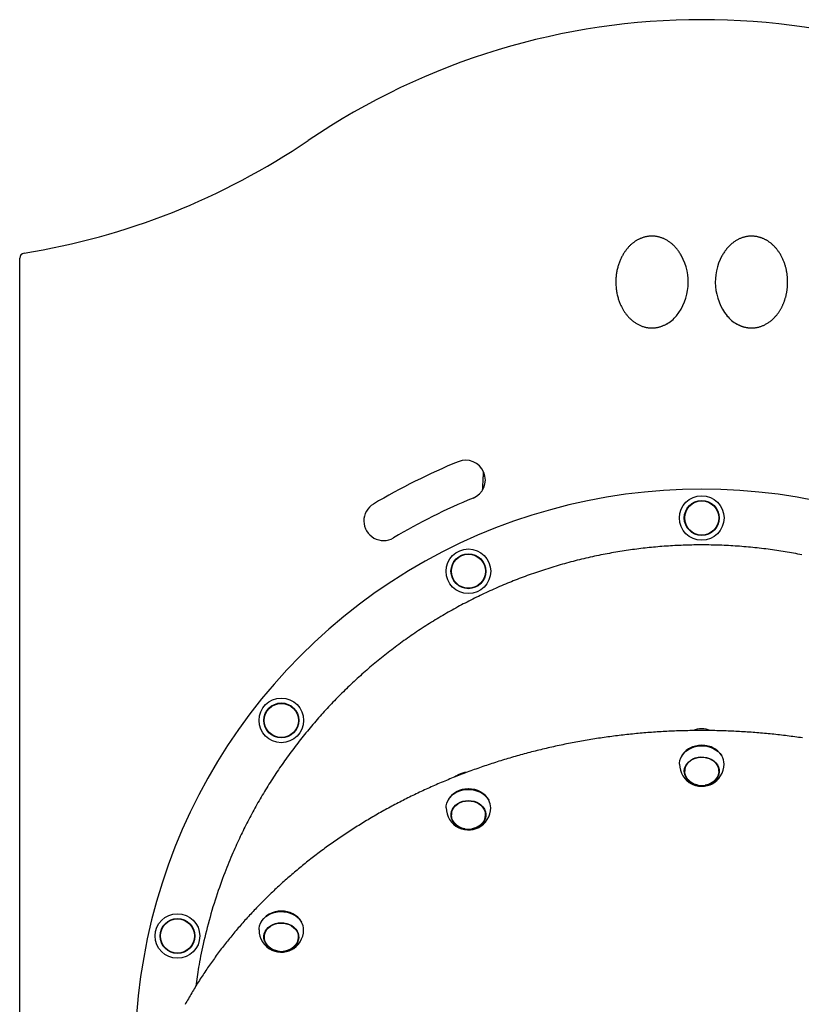
# Model space of a CAD drawing. Extents: x -4921 to 3561, y -2253 to 1577.
# Drawn here: x -3864 to -3268, y 826 to 1577 of the extents above; entities that cross this region are included whole.
import ezdxf

# ---------------------------------------------------------------- set-up
doc = ezdxf.new("R2010")
doc.units = 0

msp = doc.modelspace()

# ---------------------------------------------------------------- linework, layer by layer
at = {"color": 7, "linetype": 'Continuous'}
for p, q in [((-3863.59, 752.3), (-3863.59, 1394.98)), ((-3352.91, 1021.23), (-3353.07, 1021.14)), ((-3334.11, 1021.14), (-3334.28, 1021.23)), ((-3330.67, 1006.36), (-3330.59, 1005.23)), ((-3356.59, 1005.23), (-3356.59, 1003.8)), ((-3330.59, 1003.8), (-3330.59, 1005.23)), ((-3530.8, 987.97), (-3530.96, 987.88)), ((-3512.01, 987.88), (-3512.17, 987.97)), ((-3534.48, 971.97), (-3534.48, 970.54)), ((-3508.48, 970.54), (-3508.48, 971.97)), ((-3673.46, 894.78), (-3673.62, 894.68)), ((-3654.67, 894.68), (-3654.83, 894.78)), ((-3677.14, 878.78), (-3677.14, 877.35)), ((-3651.14, 877.35), (-3651.14, 878.78))]:
    msp.add_line(p, q, dxfattribs=at)
for points in [[(-3359.02, 1396.83), (-3359.39, 1397.43), (-3359.75, 1398.03), (-3360.12, 1398.62), (-3360.49, 1399.21), (-3360.87, 1399.79), (-3361.25, 1400.36), (-3361.64, 1400.92), (-3362.04, 1401.46), (-3362.45, 1401.99), (-3362.87, 1402.5), (-3363.3, 1403), (-3363.74, 1403.48), (-3364.18, 1403.95), (-3364.63, 1404.4), (-3365.08, 1404.83), (-3365.54, 1405.26), (-3366, 1405.66), (-3366.47, 1406.06), (-3366.94, 1406.44), (-3367.4, 1406.8), (-3367.87, 1407.15), (-3368.34, 1407.49), (-3368.82, 1407.82), (-3369.29, 1408.12), (-3369.76, 1408.42), (-3370.23, 1408.7), (-3370.7, 1408.97), (-3371.17, 1409.22), (-3371.65, 1409.46), (-3372.12, 1409.69), (-3372.6, 1409.91), (-3373.09, 1410.12), (-3373.58, 1410.31), (-3374.07, 1410.5), (-3374.57, 1410.67), (-3375.07, 1410.83), (-3375.57, 1410.98), (-3376.08, 1411.12), (-3376.58, 1411.25), (-3377.09, 1411.36), (-3377.59, 1411.46), (-3378.09, 1411.55), (-3378.6, 1411.63), (-3379.1, 1411.69), (-3379.6, 1411.74), (-3380.1, 1411.78), (-3380.6, 1411.81), (-3381.1, 1411.83), (-3381.59, 1411.83), (-3382.09, 1411.82), (-3382.58, 1411.81), (-3383.07, 1411.78), (-3383.55, 1411.74), (-3384.04, 1411.69), (-3384.52, 1411.63), (-3384.99, 1411.56), (-3385.46, 1411.48), (-3385.93, 1411.39), (-3386.39, 1411.29), (-3386.85, 1411.18), (-3387.31, 1411.07), (-3387.76, 1410.94), (-3388.21, 1410.8), (-3388.66, 1410.66), (-3389.1, 1410.5), (-3389.54, 1410.33), (-3389.98, 1410.16), (-3390.42, 1409.98), (-3390.85, 1409.78), (-3391.28, 1409.58), (-3391.71, 1409.37), (-3392.14, 1409.15), (-3392.56, 1408.92), (-3392.98, 1408.68), (-3393.4, 1408.44), (-3393.82, 1408.18), (-3394.23, 1407.91), (-3394.64, 1407.64), (-3395.05, 1407.36), (-3395.45, 1407.06), (-3395.85, 1406.76), (-3396.25, 1406.45), (-3396.64, 1406.13), (-3397.03, 1405.79), (-3397.42, 1405.45), (-3397.81, 1405.1), (-3398.19, 1404.74), (-3398.57, 1404.36), (-3398.95, 1403.98), (-3399.32, 1403.58), (-3399.7, 1403.17), (-3400.07, 1402.75), (-3400.43, 1402.32), (-3400.79, 1401.89), (-3401.15, 1401.44), (-3401.5, 1400.97), (-3401.85, 1400.5), (-3402.19, 1400.02), (-3402.52, 1399.53), (-3402.86, 1399.03), (-3403.18, 1398.51), (-3403.5, 1397.99), (-3403.82, 1397.44), (-3404.13, 1396.89), (-3404.43, 1396.32), (-3404.73, 1395.74), (-3405.02, 1395.15), (-3405.31, 1394.55), (-3405.59, 1393.93), (-3405.86, 1393.3), (-3406.12, 1392.66), (-3406.37, 1392.01), (-3406.62, 1391.35), (-3406.85, 1390.67), (-3407.08, 1389.99), (-3407.29, 1389.3), (-3407.5, 1388.59), (-3407.69, 1387.87), (-3407.87, 1387.14), (-3408.04, 1386.4), (-3408.21, 1385.64), (-3408.35, 1384.88), (-3408.49, 1384.1), (-3408.62, 1383.31), (-3408.73, 1382.51), (-3408.82, 1381.7), (-3408.91, 1380.88), (-3408.98, 1380.06), (-3409.03, 1379.22), (-3409.07, 1378.39), (-3409.09, 1377.54), (-3409.09, 1376.69), (-3409.08, 1375.83), (-3409.06, 1374.97), (-3409.01, 1374.1), (-3408.95, 1373.23), (-3408.87, 1372.35), (-3408.77, 1371.48), (-3408.66, 1370.61), (-3408.53, 1369.74), (-3408.38, 1368.88), (-3408.22, 1368.04), (-3408.05, 1367.2), (-3407.86, 1366.39), (-3407.66, 1365.6), (-3407.44, 1364.82), (-3407.22, 1364.07), (-3406.99, 1363.34), (-3406.74, 1362.63), (-3406.49, 1361.95), (-3406.24, 1361.28), (-3405.98, 1360.64), (-3405.71, 1360.02), (-3405.45, 1359.41), (-3405.17, 1358.83), (-3404.9, 1358.27), (-3404.62, 1357.73), (-3404.35, 1357.2), (-3404.07, 1356.69), (-3403.79, 1356.2), (-3403.51, 1355.72), (-3403.23, 1355.25), (-3402.95, 1354.79), (-3402.66, 1354.35), (-3402.37, 1353.91), (-3402.07, 1353.47), (-3401.76, 1353.04), (-3401.45, 1352.61), (-3401.12, 1352.18), (-3400.78, 1351.76), (-3400.43, 1351.33), (-3400.07, 1350.91), (-3399.7, 1350.49), (-3399.32, 1350.07), (-3398.93, 1349.65), (-3398.52, 1349.24), (-3398.11, 1348.84), (-3397.68, 1348.44), (-3397.24, 1348.05), (-3396.79, 1347.66), (-3396.33, 1347.28), (-3395.87, 1346.91), (-3395.39, 1346.55), (-3394.9, 1346.21), (-3394.41, 1345.87), (-3393.91, 1345.54), (-3393.4, 1345.22), (-3392.89, 1344.92), (-3392.37, 1344.63), (-3391.85, 1344.36), (-3391.33, 1344.09), (-3390.8, 1343.85), (-3390.27, 1343.61), (-3389.74, 1343.4), (-3389.21, 1343.2), (-3388.68, 1343.01), (-3388.15, 1342.84), (-3387.61, 1342.68), (-3387.08, 1342.53), (-3386.55, 1342.4), (-3386.02, 1342.29), (-3385.48, 1342.18), (-3384.95, 1342.1), (-3384.42, 1342.02), (-3383.89, 1341.96), (-3383.37, 1341.91), (-3382.85, 1341.87), (-3382.33, 1341.85), (-3381.81, 1341.84), (-3381.3, 1341.84), (-3380.79, 1341.85), (-3380.29, 1341.87), (-3379.79, 1341.91), (-3379.28, 1341.96), (-3378.78, 1342.01), (-3378.28, 1342.08), (-3377.79, 1342.17), (-3377.29, 1342.26), (-3376.79, 1342.36), (-3376.3, 1342.48), (-3375.81, 1342.61), (-3375.32, 1342.75), (-3374.84, 1342.9), (-3374.36, 1343.07), (-3373.88, 1343.24), (-3373.41, 1343.43), (-3372.94, 1343.63), (-3372.48, 1343.84), (-3372.01, 1344.06), (-3371.55, 1344.28), (-3371.1, 1344.5), (-3370.64, 1344.73)], [(-3316.55, 1344.73), (-3316.36, 1344.63), (-3316.17, 1344.52), (-3315.98, 1344.42), (-3315.78, 1344.32), (-3315.57, 1344.21), (-3315.35, 1344.1), (-3315.13, 1343.99), (-3314.88, 1343.88), (-3314.63, 1343.76), (-3314.35, 1343.64), (-3314.06, 1343.52), (-3313.75, 1343.39), (-3313.43, 1343.26), (-3313.09, 1343.14), (-3312.73, 1343.01), (-3312.35, 1342.89), (-3311.96, 1342.77), (-3311.54, 1342.65), (-3311.12, 1342.54), (-3310.68, 1342.43), (-3310.23, 1342.33), (-3309.77, 1342.24), (-3309.3, 1342.15), (-3308.83, 1342.07), (-3308.35, 1342.01), (-3307.87, 1341.95), (-3307.38, 1341.91), (-3306.9, 1341.87), (-3306.4, 1341.85), (-3305.91, 1341.83), (-3305.4, 1341.83), (-3304.9, 1341.84), (-3304.39, 1341.87), (-3303.87, 1341.9), (-3303.36, 1341.95), (-3302.84, 1342.01), (-3302.31, 1342.08), (-3301.78, 1342.17), (-3301.25, 1342.27), (-3300.72, 1342.38), (-3300.19, 1342.51), (-3299.66, 1342.65), (-3299.12, 1342.81), (-3298.59, 1342.98), (-3298.05, 1343.17), (-3297.52, 1343.37), (-3296.99, 1343.59), (-3296.45, 1343.81), (-3295.93, 1344.06), (-3295.4, 1344.32), (-3294.88, 1344.59), (-3294.37, 1344.88), (-3293.85, 1345.18), (-3293.35, 1345.49), (-3292.85, 1345.82), (-3292.35, 1346.15), (-3291.86, 1346.5), (-3291.38, 1346.86), (-3290.91, 1347.23), (-3290.45, 1347.61), (-3290, 1348), (-3289.55, 1348.39), (-3289.12, 1348.79), (-3288.71, 1349.2), (-3288.3, 1349.61), (-3287.91, 1350.02), (-3287.53, 1350.43), (-3287.16, 1350.85), (-3286.8, 1351.27), (-3286.46, 1351.69), (-3286.12, 1352.11), (-3285.8, 1352.53), (-3285.48, 1352.95), (-3285.18, 1353.38), (-3284.89, 1353.8), (-3284.61, 1354.22), (-3284.33, 1354.64), (-3284.07, 1355.06), (-3283.81, 1355.47), (-3283.56, 1355.89), (-3283.32, 1356.3), (-3283.09, 1356.71), (-3282.87, 1357.12), (-3282.65, 1357.53), (-3282.44, 1357.94), (-3282.24, 1358.35), (-3282.04, 1358.77), (-3281.84, 1359.18), (-3281.65, 1359.6), (-3281.47, 1360.03), (-3281.29, 1360.45), (-3281.11, 1360.88), (-3280.94, 1361.31), (-3280.78, 1361.75), (-3280.61, 1362.19), (-3280.45, 1362.64), (-3280.3, 1363.09), (-3280.15, 1363.55), (-3280.01, 1364), (-3279.87, 1364.47), (-3279.73, 1364.94), (-3279.6, 1365.41), (-3279.47, 1365.88), (-3279.35, 1366.37), (-3279.23, 1366.85), (-3279.12, 1367.34), (-3279.02, 1367.83), (-3278.92, 1368.33), (-3278.82, 1368.83), (-3278.73, 1369.33), (-3278.65, 1369.84), (-3278.57, 1370.35), (-3278.49, 1370.86), (-3278.43, 1371.38), (-3278.37, 1371.9), (-3278.31, 1372.43), (-3278.26, 1372.96), (-3278.22, 1373.49), (-3278.18, 1374.02), (-3278.15, 1374.55), (-3278.13, 1375.09), (-3278.11, 1375.63), (-3278.1, 1376.17), (-3278.09, 1376.71), (-3278.09, 1377.25), (-3278.1, 1377.79), (-3278.12, 1378.34), (-3278.14, 1378.89), (-3278.17, 1379.44), (-3278.2, 1379.99), (-3278.25, 1380.54), (-3278.3, 1381.1), (-3278.36, 1381.66), (-3278.42, 1382.22), (-3278.49, 1382.78), (-3278.57, 1383.34), (-3278.66, 1383.91), (-3278.75, 1384.47), (-3278.86, 1385.04), (-3278.97, 1385.6), (-3279.09, 1386.17), (-3279.22, 1386.74), (-3279.35, 1387.31), (-3279.5, 1387.88), (-3279.65, 1388.46), (-3279.82, 1389.03), (-3279.99, 1389.6), (-3280.17, 1390.18), (-3280.36, 1390.75), (-3280.56, 1391.33), (-3280.77, 1391.9), (-3280.99, 1392.47), (-3281.22, 1393.04), (-3281.46, 1393.61), (-3281.7, 1394.17), (-3281.96, 1394.73), (-3282.23, 1395.29), (-3282.5, 1395.84), (-3282.78, 1396.39), (-3283.07, 1396.92), (-3283.37, 1397.45), (-3283.67, 1397.98), (-3283.99, 1398.49), (-3284.31, 1399), (-3284.63, 1399.49), (-3284.97, 1399.98), (-3285.31, 1400.46), (-3285.65, 1400.93), (-3286, 1401.39), (-3286.36, 1401.85), (-3286.72, 1402.29), (-3287.09, 1402.72), (-3287.46, 1403.14), (-3287.83, 1403.55), (-3288.21, 1403.95), (-3288.59, 1404.33), (-3288.97, 1404.71), (-3289.35, 1405.07), (-3289.73, 1405.42), (-3290.12, 1405.77), (-3290.51, 1406.1), (-3290.9, 1406.42), (-3291.3, 1406.73), (-3291.7, 1407.03), (-3292.1, 1407.33), (-3292.51, 1407.61), (-3292.92, 1407.89), (-3293.33, 1408.16), (-3293.75, 1408.41), (-3294.17, 1408.66), (-3294.59, 1408.9), (-3295.01, 1409.13), (-3295.43, 1409.35), (-3295.86, 1409.56), (-3296.29, 1409.77), (-3296.72, 1409.96), (-3297.15, 1410.14), (-3297.59, 1410.32), (-3298.03, 1410.48), (-3298.47, 1410.64), (-3298.92, 1410.78), (-3299.37, 1410.92), (-3299.82, 1411.05), (-3300.28, 1411.17), (-3300.74, 1411.28), (-3301.2, 1411.38), (-3301.67, 1411.47), (-3302.14, 1411.55), (-3302.62, 1411.62), (-3303.09, 1411.68), (-3303.57, 1411.73), (-3304.05, 1411.77), (-3304.54, 1411.8), (-3305.03, 1411.82), (-3305.52, 1411.83), (-3306.01, 1411.83), (-3306.51, 1411.81), (-3307.01, 1411.78), (-3307.51, 1411.75), (-3308.02, 1411.7), (-3308.52, 1411.63), (-3309.03, 1411.56), (-3309.53, 1411.47), (-3310.04, 1411.37), (-3310.54, 1411.26), (-3311.04, 1411.14), (-3311.55, 1411), (-3312.05, 1410.85), (-3312.55, 1410.69), (-3313.04, 1410.52), (-3313.54, 1410.34), (-3314.03, 1410.14), (-3314.51, 1409.94), (-3315, 1409.72), (-3315.48, 1409.49), (-3315.95, 1409.25), (-3316.43, 1408.99), (-3316.9, 1408.73), (-3317.38, 1408.45), (-3317.85, 1408.15), (-3318.32, 1407.85), (-3318.79, 1407.53), (-3319.26, 1407.19), (-3319.73, 1406.85), (-3320.19, 1406.48), (-3320.66, 1406.11), (-3321.12, 1405.72), (-3321.58, 1405.31), (-3322.04, 1404.89), (-3322.5, 1404.45), (-3322.95, 1404), (-3323.39, 1403.53), (-3323.83, 1403.05), (-3324.26, 1402.55), (-3324.69, 1402.04), (-3325.1, 1401.5), (-3325.51, 1400.96), (-3325.9, 1400.39), (-3326.29, 1399.82), (-3326.67, 1399.23), (-3327.05, 1398.64), (-3327.42, 1398.04), (-3327.79, 1397.44), (-3328.16, 1396.83)], [(-3510.63, 1218.58), (-3510.59, 1219.48), (-3510.54, 1220.37), (-3510.5, 1221.26), (-3510.45, 1222.14), (-3510.4, 1223.02), (-3510.36, 1223.88), (-3510.32, 1224.73), (-3510.27, 1225.57), (-3510.23, 1226.39), (-3510.18, 1227.19), (-3510.14, 1227.99), (-3510.1, 1228.77), (-3510.05, 1229.54), (-3510.01, 1230.31), (-3509.97, 1231.07), (-3509.92, 1231.83)], [(-3267.2, 1168.79), (-3268.79, 1169.1), (-3270.37, 1169.41), (-3271.96, 1169.71), (-3273.56, 1170), (-3275.15, 1170.29), (-3276.76, 1170.58), (-3278.36, 1170.85), (-3279.98, 1171.12), (-3281.59, 1171.39), (-3283.21, 1171.65), (-3284.84, 1171.9), (-3286.47, 1172.14), (-3288.11, 1172.38), (-3289.75, 1172.61), (-3291.4, 1172.84), (-3293.05, 1173.06), (-3294.7, 1173.27), (-3296.36, 1173.48), (-3298.03, 1173.68), (-3299.7, 1173.87), (-3301.37, 1174.06), (-3303.04, 1174.24), (-3304.72, 1174.41), (-3306.39, 1174.57), (-3308.07, 1174.73), (-3309.75, 1174.88), (-3311.43, 1175.02), (-3313.11, 1175.16), (-3314.79, 1175.29), (-3316.47, 1175.41), (-3318.14, 1175.52), (-3319.82, 1175.63), (-3321.49, 1175.73), (-3323.16, 1175.82), (-3324.83, 1175.9), (-3326.5, 1175.98), (-3328.16, 1176.05), (-3329.82, 1176.11), (-3331.48, 1176.17), (-3333.14, 1176.21), (-3334.79, 1176.25), (-3336.44, 1176.29), (-3338.09, 1176.31), (-3339.74, 1176.33), (-3341.38, 1176.35), (-3343.02, 1176.35), (-3344.66, 1176.35), (-3346.29, 1176.34), (-3347.93, 1176.33), (-3349.56, 1176.31), (-3351.19, 1176.28), (-3352.81, 1176.24), (-3354.44, 1176.2), (-3356.07, 1176.15), (-3357.69, 1176.1), (-3359.31, 1176.04), (-3360.94, 1175.97), (-3362.56, 1175.89), (-3364.19, 1175.81), (-3365.81, 1175.72), (-3367.43, 1175.62), (-3369.05, 1175.52), (-3370.67, 1175.41), (-3372.29, 1175.3), (-3373.91, 1175.17), (-3375.52, 1175.04), (-3377.13, 1174.91), (-3378.74, 1174.76), (-3380.35, 1174.62), (-3381.96, 1174.46), (-3383.56, 1174.3), (-3385.16, 1174.13), (-3386.76, 1173.95), (-3388.36, 1173.77), (-3389.95, 1173.58), (-3391.55, 1173.39), (-3393.14, 1173.19), (-3394.74, 1172.98), (-3396.33, 1172.77), (-3397.93, 1172.54), (-3399.53, 1172.32), (-3401.12, 1172.08), (-3402.72, 1171.84), (-3404.33, 1171.59), (-3405.93, 1171.33), (-3407.53, 1171.07), (-3409.14, 1170.8), (-3410.75, 1170.52), (-3412.37, 1170.23), (-3413.98, 1169.94), (-3415.6, 1169.64), (-3417.22, 1169.33), (-3418.84, 1169.02), (-3420.47, 1168.69), (-3422.1, 1168.36), (-3423.73, 1168.02), (-3425.36, 1167.67), (-3427, 1167.32), (-3428.63, 1166.96), (-3430.27, 1166.59), (-3431.91, 1166.21), (-3433.55, 1165.82), (-3435.19, 1165.43), (-3436.82, 1165.03), (-3438.46, 1164.62), (-3440.09, 1164.21), (-3441.73, 1163.79), (-3443.36, 1163.36), (-3444.98, 1162.93), (-3446.6, 1162.48), (-3448.22, 1162.04), (-3449.84, 1161.58), (-3451.45, 1161.12), (-3453.06, 1160.66), (-3454.66, 1160.18), (-3456.26, 1159.7), (-3457.85, 1159.22), (-3459.44, 1158.73), (-3461.02, 1158.23), (-3462.6, 1157.73), (-3464.18, 1157.22), (-3465.75, 1156.7), (-3467.31, 1156.18), (-3468.87, 1155.66), (-3470.42, 1155.12), (-3471.97, 1154.59), (-3473.52, 1154.04), (-3475.06, 1153.49), (-3476.6, 1152.94), (-3478.13, 1152.38), (-3479.66, 1151.81), (-3481.18, 1151.24), (-3482.7, 1150.66), (-3484.22, 1150.08), (-3485.73, 1149.49), (-3487.25, 1148.89), (-3488.75, 1148.29), (-3490.26, 1147.68), (-3491.77, 1147.07), (-3493.27, 1146.45), (-3494.77, 1145.82), (-3496.26, 1145.18), (-3497.75, 1144.55), (-3499.24, 1143.9), (-3500.73, 1143.25), (-3502.21, 1142.59), (-3503.68, 1141.93), (-3505.16, 1141.26), (-3506.62, 1140.59), (-3508.09, 1139.91), (-3509.55, 1139.23), (-3511, 1138.54), (-3512.45, 1137.84), (-3513.9, 1137.14), (-3515.35, 1136.44), (-3516.79, 1135.73), (-3518.22, 1135.01), (-3519.66, 1134.29), (-3521.09, 1133.55), (-3522.53, 1132.82), (-3523.96, 1132.07), (-3525.39, 1131.32), (-3526.82, 1130.56), (-3528.25, 1129.8), (-3529.67, 1129.03), (-3531.1, 1128.25), (-3532.53, 1127.46), (-3533.96, 1126.66), (-3535.38, 1125.86), (-3536.81, 1125.05), (-3538.24, 1124.23), (-3539.67, 1123.4), (-3541.09, 1122.57), (-3542.52, 1121.72), (-3543.95, 1120.87), (-3545.37, 1120.01), (-3546.8, 1119.14), (-3548.23, 1118.27), (-3549.65, 1117.38), (-3551.07, 1116.49), (-3552.49, 1115.59), (-3553.91, 1114.68), (-3555.33, 1113.77), (-3556.74, 1112.85), (-3558.15, 1111.93), (-3559.56, 1111), (-3560.96, 1110.06), (-3562.35, 1109.12), (-3563.74, 1108.17), (-3565.13, 1107.21), (-3566.51, 1106.25), (-3567.88, 1105.29), (-3569.25, 1104.32), (-3570.61, 1103.35), (-3571.97, 1102.37), (-3573.32, 1101.39), (-3574.66, 1100.41), (-3576, 1099.42), (-3577.33, 1098.43), (-3578.65, 1097.43), (-3579.97, 1096.43), (-3581.28, 1095.42), (-3582.58, 1094.41), (-3583.88, 1093.4), (-3585.17, 1092.38), (-3586.45, 1091.36), (-3587.73, 1090.34), (-3589, 1089.31), (-3590.27, 1088.28), (-3591.53, 1087.24), (-3592.79, 1086.2), (-3594.03, 1085.16), (-3595.28, 1084.11), (-3596.52, 1083.06), (-3597.75, 1082), (-3598.98, 1080.94), (-3600.21, 1079.87), (-3601.43, 1078.79), (-3602.64, 1077.72), (-3603.85, 1076.63), (-3605.06, 1075.54), (-3606.26, 1074.45), (-3607.46, 1073.35), (-3608.65, 1072.25), (-3609.83, 1071.15), (-3611.01, 1070.04), (-3612.19, 1068.92), (-3613.36, 1067.81), (-3614.52, 1066.69), (-3615.67, 1065.56), (-3616.83, 1064.43), (-3617.97, 1063.3), (-3619.11, 1062.17), (-3620.24, 1061.03), (-3621.37, 1059.88), (-3622.5, 1058.73), (-3623.62, 1057.58), (-3624.73, 1056.42), (-3625.84, 1055.26), (-3626.95, 1054.09), (-3628.06, 1052.91), (-3629.16, 1051.73), (-3630.25, 1050.54), (-3631.35, 1049.35), (-3632.44, 1048.14), (-3633.53, 1046.93), (-3634.62, 1045.72), (-3635.7, 1044.5), (-3636.78, 1043.26), (-3637.86, 1042.03), (-3638.94, 1040.78), (-3640.01, 1039.53), (-3641.08, 1038.27), (-3642.15, 1037), (-3643.21, 1035.72), (-3644.27, 1034.44), (-3645.33, 1033.15), (-3646.39, 1031.85), (-3647.44, 1030.54), (-3648.49, 1029.23), (-3649.53, 1027.91), (-3650.57, 1026.59), (-3651.6, 1025.26), (-3652.63, 1023.92), (-3653.65, 1022.58), (-3654.67, 1021.24), (-3655.68, 1019.89), (-3656.69, 1018.54), (-3657.69, 1017.18), (-3658.68, 1015.82), (-3659.66, 1014.46), (-3660.64, 1013.1), (-3661.61, 1011.73), (-3662.57, 1010.36), (-3663.53, 1008.99), (-3664.48, 1007.62), (-3665.42, 1006.25), (-3666.35, 1004.87), (-3667.28, 1003.49), (-3668.2, 1002.12), (-3669.11, 1000.73), (-3670.01, 999.35), (-3670.91, 997.97), (-3671.8, 996.58), (-3672.68, 995.2), (-3673.56, 993.81), (-3674.42, 992.42), (-3675.28, 991.03), (-3676.14, 989.63), (-3676.98, 988.24), (-3677.82, 986.84), (-3678.66, 985.45), (-3679.48, 984.04), (-3680.3, 982.64), (-3681.12, 981.23), (-3681.92, 979.82), (-3682.73, 978.41), (-3683.52, 976.99), (-3684.31, 975.57), (-3685.1, 974.15), (-3685.88, 972.72), (-3686.65, 971.29), (-3687.41, 969.86), (-3688.17, 968.43), (-3688.93, 966.99), (-3689.67, 965.56), (-3690.41, 964.12), (-3691.14, 962.68), (-3691.87, 961.23), (-3692.59, 959.79), (-3693.3, 958.34), (-3694.01, 956.9), (-3694.71, 955.45), (-3695.4, 953.99), (-3696.1, 952.52), (-3696.79, 951.03), (-3697.49, 949.52), (-3698.19, 947.99), (-3698.9, 946.41), (-3699.61, 944.8), (-3700.34, 943.15), (-3701.08, 941.45), (-3701.83, 939.71), (-3702.59, 937.92), (-3703.36, 936.08), (-3704.14, 934.2), (-3704.93, 932.27), (-3705.72, 930.29), (-3706.52, 928.26), (-3707.32, 926.19), (-3708.13, 924.07), (-3708.94, 921.9), (-3709.75, 919.68), (-3710.57, 917.41), (-3711.38, 915.1), (-3712.2, 912.73), (-3713.01, 910.32), (-3713.83, 907.86), (-3714.63, 905.36), (-3715.43, 902.83), (-3716.22, 900.27), (-3716.99, 897.68), (-3717.75, 895.08), (-3718.49, 892.47), (-3719.22, 889.85), (-3719.92, 887.24), (-3720.61, 884.63), (-3721.27, 882.04), (-3721.91, 879.48), (-3722.52, 876.95), (-3723.11, 874.45), (-3723.68, 872.01), (-3724.22, 869.62), (-3724.73, 867.28), (-3725.21, 865), (-3725.67, 862.78), (-3726.1, 860.61), (-3726.51, 858.49), (-3726.88, 856.44), (-3727.23, 854.44), (-3727.55, 852.49), (-3727.85, 850.6), (-3728.12, 848.74), (-3728.38, 846.93), (-3728.63, 845.14), (-3728.86, 843.37), (-3729.09, 841.61), (-3729.31, 839.87)], [(-3266.88, 1029.19), (-3268.32, 1029.4), (-3269.76, 1029.6), (-3271.2, 1029.81), (-3272.64, 1030.01), (-3274.08, 1030.2), (-3275.52, 1030.39), (-3276.97, 1030.58), (-3278.41, 1030.76), (-3279.86, 1030.94), (-3281.3, 1031.12), (-3282.75, 1031.29), (-3284.19, 1031.45), (-3285.64, 1031.62), (-3287.09, 1031.78), (-3288.54, 1031.93), (-3289.99, 1032.08), (-3291.44, 1032.23), (-3292.89, 1032.37), (-3294.34, 1032.51), (-3295.79, 1032.64), (-3297.24, 1032.77), (-3298.69, 1032.9), (-3300.15, 1033.02), (-3301.6, 1033.14), (-3303.06, 1033.26), (-3304.51, 1033.37), (-3305.96, 1033.47), (-3307.42, 1033.58), (-3308.88, 1033.67), (-3310.33, 1033.77), (-3311.79, 1033.86), (-3313.25, 1033.94), (-3314.7, 1034.03), (-3316.16, 1034.1), (-3317.62, 1034.18), (-3319.08, 1034.25), (-3320.54, 1034.31), (-3322, 1034.38), (-3323.45, 1034.43), (-3324.91, 1034.49), (-3326.37, 1034.54), (-3327.83, 1034.58), (-3329.29, 1034.63), (-3330.75, 1034.66), (-3332.21, 1034.7), (-3333.67, 1034.73), (-3335.13, 1034.75), (-3336.59, 1034.77), (-3338.06, 1034.79), (-3339.52, 1034.8), (-3340.98, 1034.81), (-3342.44, 1034.82), (-3343.9, 1034.82), (-3345.36, 1034.82), (-3346.82, 1034.81), (-3348.28, 1034.8), (-3349.74, 1034.78), (-3351.2, 1034.77), (-3352.66, 1034.74), (-3354.12, 1034.71), (-3355.58, 1034.68), (-3357.04, 1034.65), (-3358.5, 1034.61), (-3359.96, 1034.57), (-3361.42, 1034.52), (-3362.88, 1034.47), (-3364.34, 1034.41), (-3365.8, 1034.35), (-3367.26, 1034.29), (-3368.72, 1034.22), (-3370.18, 1034.15), (-3371.64, 1034.07), (-3373.09, 1033.99), (-3374.55, 1033.91), (-3376.01, 1033.82), (-3377.46, 1033.73), (-3378.92, 1033.63), (-3380.38, 1033.53), (-3381.83, 1033.43), (-3383.29, 1033.32), (-3384.74, 1033.21), (-3386.19, 1033.09), (-3387.65, 1032.97), (-3389.1, 1032.85), (-3390.55, 1032.72), (-3392, 1032.59), (-3393.46, 1032.45), (-3394.91, 1032.31), (-3396.36, 1032.17), (-3397.81, 1032.02), (-3399.26, 1031.87), (-3400.7, 1031.71), (-3402.15, 1031.55), (-3403.6, 1031.38), (-3405.05, 1031.22), (-3406.49, 1031.04), (-3407.94, 1030.87), (-3409.38, 1030.69), (-3410.82, 1030.5), (-3412.27, 1030.31), (-3413.71, 1030.12), (-3415.15, 1029.92), (-3416.59, 1029.72), (-3418.03, 1029.52), (-3419.47, 1029.31), (-3420.91, 1029.1), (-3422.34, 1028.88), (-3423.78, 1028.66), (-3425.21, 1028.44), (-3426.65, 1028.21), (-3428.08, 1027.97), (-3429.51, 1027.74), (-3430.94, 1027.5), (-3432.37, 1027.25), (-3433.8, 1027.01), (-3435.23, 1026.75), (-3436.66, 1026.5), (-3438.08, 1026.24), (-3439.51, 1025.97), (-3440.93, 1025.7), (-3442.36, 1025.43), (-3443.78, 1025.16), (-3445.2, 1024.88), (-3446.62, 1024.59), (-3448.04, 1024.3), (-3449.45, 1024.01), (-3450.87, 1023.72), (-3452.28, 1023.42), (-3453.7, 1023.11), (-3455.11, 1022.81), (-3456.52, 1022.49), (-3457.93, 1022.18), (-3459.34, 1021.86), (-3460.74, 1021.54), (-3462.15, 1021.21), (-3463.55, 1020.88), (-3464.96, 1020.54), (-3466.36, 1020.21), (-3467.76, 1019.86), (-3469.16, 1019.52), (-3470.55, 1019.17), (-3471.95, 1018.81), (-3473.34, 1018.45), (-3474.74, 1018.09), (-3476.13, 1017.73), (-3477.52, 1017.36), (-3478.91, 1016.98), (-3480.29, 1016.6), (-3481.68, 1016.22), (-3483.06, 1015.84), (-3484.44, 1015.45), (-3485.82, 1015.06), (-3487.2, 1014.66), (-3488.58, 1014.26), (-3489.95, 1013.86), (-3491.33, 1013.45), (-3492.7, 1013.04), (-3494.07, 1012.62), (-3495.44, 1012.2), (-3496.81, 1011.78), (-3498.17, 1011.35), (-3499.53, 1010.92), (-3500.9, 1010.48), (-3502.26, 1010.05), (-3503.61, 1009.6), (-3504.97, 1009.16), (-3506.32, 1008.71), (-3507.68, 1008.25), (-3509.03, 1007.8), (-3510.38, 1007.34), (-3511.72, 1006.87), (-3513.07, 1006.4), (-3514.41, 1005.93), (-3515.75, 1005.45), (-3517.09, 1004.98), (-3518.43, 1004.49), (-3519.76, 1004), (-3521.1, 1003.51), (-3522.43, 1003.02), (-3523.76, 1002.52), (-3525.08, 1002.02), (-3526.41, 1001.51), (-3527.73, 1001), (-3529.05, 1000.49), (-3530.37, 999.98), (-3531.69, 999.46), (-3533, 998.93), (-3534.31, 998.4), (-3535.62, 997.87), (-3536.93, 997.34), (-3538.24, 996.8), (-3539.54, 996.26), (-3540.84, 995.71), (-3542.14, 995.16), (-3543.44, 994.61), (-3544.73, 994.05), (-3546.02, 993.49), (-3547.31, 992.93), (-3548.6, 992.36), (-3549.88, 991.79), (-3551.17, 991.22), (-3552.45, 990.64), (-3553.72, 990.06), (-3555, 989.47), (-3556.27, 988.88), (-3557.54, 988.29), (-3558.81, 987.7), (-3560.08, 987.1), (-3561.34, 986.49), (-3562.6, 985.89), (-3563.86, 985.28), (-3565.12, 984.67), (-3566.37, 984.05), (-3567.62, 983.43), (-3568.87, 982.81), (-3570.11, 982.18), (-3571.36, 981.55), (-3572.6, 980.91), (-3573.83, 980.28), (-3575.07, 979.64), (-3576.3, 978.99), (-3577.53, 978.34), (-3578.76, 977.69), (-3579.98, 977.04), (-3581.2, 976.38), (-3582.42, 975.72), (-3583.64, 975.06), (-3584.85, 974.39), (-3586.06, 973.72), (-3587.27, 973.04), (-3588.48, 972.36), (-3589.68, 971.68), (-3590.88, 971), (-3592.07, 970.31), (-3593.27, 969.62), (-3594.46, 968.92), (-3595.65, 968.22), (-3596.83, 967.52), (-3598.02, 966.82), (-3599.2, 966.11), (-3600.37, 965.4), (-3601.55, 964.69), (-3602.72, 963.97), (-3603.88, 963.25), (-3605.05, 962.52), (-3606.21, 961.79), (-3607.37, 961.06), (-3608.52, 960.33), (-3609.68, 959.59), (-3610.83, 958.85), (-3611.97, 958.11), (-3613.12, 957.36), (-3614.26, 956.61), (-3615.39, 955.86), (-3616.53, 955.1), (-3617.66, 954.35), (-3618.79, 953.58), (-3619.91, 952.82), (-3621.03, 952.05), (-3622.15, 951.28), (-3623.27, 950.5), (-3624.38, 949.72), (-3625.49, 948.94), (-3626.6, 948.16), (-3627.7, 947.37), (-3628.8, 946.58), (-3629.89, 945.79), (-3630.99, 944.99), (-3632.07, 944.19), (-3633.16, 943.39), (-3634.24, 942.58), (-3635.32, 941.78), (-3636.4, 940.96), (-3637.47, 940.15), (-3638.54, 939.33), (-3639.61, 938.51), (-3640.67, 937.69), (-3641.73, 936.86), (-3642.79, 936.03), (-3643.84, 935.2), (-3644.89, 934.37), (-3645.93, 933.53), (-3646.97, 932.69), (-3648.01, 931.84), (-3649.05, 931), (-3650.08, 930.15), (-3651.11, 929.3), (-3652.13, 928.44), (-3653.15, 927.58), (-3654.17, 926.72), (-3655.18, 925.86), (-3656.2, 924.99), (-3657.2, 924.12), (-3658.21, 923.25), (-3659.2, 922.38), (-3660.2, 921.5), (-3661.19, 920.62), (-3662.18, 919.73), (-3663.17, 918.85), (-3664.15, 917.96), (-3665.13, 917.07), (-3666.1, 916.17), (-3667.07, 915.28), (-3668.04, 914.38), (-3669, 913.48), (-3669.96, 912.57), (-3670.92, 911.66), (-3671.87, 910.75), (-3672.82, 909.84), (-3673.76, 908.93), (-3674.7, 908.01), (-3675.64, 907.09), (-3676.57, 906.16), (-3677.5, 905.24), (-3678.42, 904.31), (-3679.35, 903.38), (-3680.26, 902.45), (-3681.18, 901.51), (-3682.09, 900.57), (-3682.99, 899.63), (-3683.9, 898.69), (-3684.79, 897.74), (-3685.69, 896.79), (-3686.58, 895.84), (-3687.46, 894.89), (-3688.35, 893.93), (-3689.23, 892.97), (-3690.1, 892.01), (-3690.97, 891.05), (-3691.84, 890.08), (-3692.7, 889.11), (-3693.56, 888.14), (-3694.41, 887.17), (-3695.26, 886.2), (-3696.11, 885.22), (-3696.95, 884.24), (-3697.79, 883.26), (-3698.63, 882.27), (-3699.46, 881.28), (-3700.28, 880.29), (-3701.11, 879.3), (-3701.92, 878.31), (-3702.74, 877.31), (-3703.55, 876.32), (-3704.36, 875.31), (-3705.16, 874.31), (-3705.95, 873.31), (-3706.75, 872.3), (-3707.54, 871.29), (-3708.32, 870.28), (-3709.1, 869.27), (-3709.88, 868.25), (-3710.65, 867.23), (-3711.42, 866.21), (-3712.19, 865.19), (-3712.95, 864.16), (-3713.7, 863.14), (-3714.45, 862.11), (-3715.2, 861.08), (-3715.94, 860.05), (-3716.68, 859.01), (-3717.42, 857.97), (-3718.15, 856.93), (-3718.87, 855.89), (-3719.59, 854.85), (-3720.31, 853.81), (-3721.02, 852.76), (-3721.73, 851.71), (-3722.44, 850.66), (-3723.14, 849.61), (-3723.83, 848.55), (-3724.52, 847.49), (-3725.21, 846.44), (-3725.89, 845.38), (-3726.57, 844.31), (-3727.25, 843.25), (-3727.92, 842.18), (-3728.58, 841.11), (-3729.24, 840.04), (-3729.9, 838.97), (-3730.55, 837.9), (-3731.2, 836.82), (-3731.84, 835.75), (-3732.48, 834.67), (-3733.11, 833.59), (-3733.74, 832.51), (-3734.37, 831.42), (-3734.99, 830.34), (-3735.6, 829.25), (-3736.22, 828.16), (-3736.82, 827.07), (-3737.43, 825.98)], [(-3360.59, 1009.25), (-3360.57, 1009.97), (-3360.26, 1011.98), (-3359.6, 1013.94), (-3358.59, 1015.8), (-3357.27, 1017.52), (-3355.65, 1019.06), (-3353.78, 1020.4), (-3351.69, 1021.49), (-3349.43, 1022.33), (-3347.04, 1022.89), (-3344.58, 1023.15), (-3342.1, 1023.12), (-3339.65, 1022.8), (-3337.28, 1022.18), (-3335.05, 1021.29), (-3333, 1020.14), (-3331.18, 1018.76), (-3329.62, 1017.18), (-3328.36, 1015.43)], [(-3327.83, 1014.47), (-3328.58, 1015.91), (-3329.83, 1017.64), (-3331.36, 1019.2), (-3333.16, 1020.56), (-3335.18, 1021.69), (-3337.38, 1022.56), (-3339.71, 1023.17), (-3342.12, 1023.49), (-3344.57, 1023.52), (-3346.99, 1023.26), (-3349.34, 1022.71), (-3351.57, 1021.89), (-3353.63, 1020.81), (-3355.48, 1019.49), (-3357.07, 1017.97), (-3358.37, 1016.28), (-3359.35, 1014.47)], [(-3346.29, 993.13), (-3347.32, 993.34), (-3349.37, 993.99), (-3351.26, 994.9), (-3352.95, 996.06), (-3354.38, 997.42), (-3355.51, 998.96), (-3356.32, 1000.64), (-3356.78, 1002.4), (-3356.88, 1004.19), (-3356.62, 1005.98), (-3356.01, 1007.71), (-3355.05, 1009.33), (-3353.79, 1010.8), (-3352.24, 1012.08), (-3350.46, 1013.13), (-3348.49, 1013.93), (-3346.39, 1014.45), (-3344.21, 1014.68), (-3342.02, 1014.62), (-3339.86, 1014.26), (-3337.81, 1013.61), (-3335.92, 1012.7), (-3334.24, 1011.55), (-3332.81, 1010.18), (-3331.67, 1008.64)], [(-3353.74, 997.14), (-3354.1, 997.53), (-3355.21, 999.03), (-3356.01, 1000.66), (-3356.48, 1002.38), (-3356.59, 1004.13), (-3356.34, 1005.88), (-3355.75, 1007.57), (-3354.83, 1009.16), (-3353.6, 1010.6), (-3352.09, 1011.86), (-3350.36, 1012.89), (-3348.44, 1013.68), (-3346.39, 1014.2), (-3344.26, 1014.44), (-3342.11, 1014.38), (-3340.01, 1014.04), (-3338, 1013.41), (-3336.14, 1012.53), (-3334.49, 1011.41), (-3333.09, 1010.08), (-3331.97, 1008.57), (-3331.17, 1006.94), (-3330.71, 1005.22), (-3330.6, 1003.47), (-3330.84, 1001.72), (-3331.43, 1000.03), (-3332.36, 998.44), (-3333.45, 997.14)], [(-3356.59, 1005.23), (-3356.59, 1005.57), (-3356.52, 1006.36)], [(-3331.67, 1008.64), (-3330.87, 1006.96), (-3330.4, 1005.21), (-3330.3, 1003.41), (-3330.56, 1001.62), (-3331.18, 999.89), (-3332.13, 998.27), (-3333.4, 996.8), (-3334.94, 995.52), (-3336.72, 994.47), (-3338.69, 993.67), (-3340.79, 993.15), (-3340.9, 993.13)], [(-3528.9, 1001.27), (-3530.96, 1000.08), (-3531.86, 999.44)], [(-3356.43, 1002.13), (-3356.78, 1003.57), (-3356.87, 1004.39)], [(-3356.08, 998.08), (-3355.47, 997.32), (-3354, 995.88), (-3352.28, 994.65), (-3350.35, 993.65), (-3348.25, 992.92), (-3346.03, 992.46), (-3343.76, 992.29), (-3341.48, 992.42), (-3339.25, 992.83), (-3337.13, 993.53), (-3335.17, 994.49), (-3333.41, 995.69), (-3331.91, 997.1), (-3330.71, 998.65)], [(-3330.31, 1004.39), (-3330.56, 1002.79), (-3330.75, 1002.13)], [(-3538.48, 975.99), (-3538.41, 977.32), (-3537.99, 979.32), (-3537.22, 981.26), (-3536.12, 983.08), (-3534.7, 984.75), (-3533, 986.23), (-3531.06, 987.5), (-3528.91, 988.52), (-3526.61, 989.27), (-3524.19, 989.74), (-3521.72, 989.91), (-3519.24, 989.79), (-3516.81, 989.38), (-3514.48, 988.68), (-3512.3, 987.71), (-3510.32, 986.49), (-3508.57, 985.05), (-3507.1, 983.41), (-3505.93, 981.61)], [(-3505.73, 981.21), (-3506.16, 982.1), (-3507.31, 983.87), (-3508.76, 985.49), (-3510.48, 986.91), (-3512.44, 988.11), (-3514.59, 989.07), (-3516.88, 989.76), (-3519.28, 990.16), (-3521.72, 990.28), (-3524.15, 990.11), (-3526.53, 989.65), (-3528.8, 988.9), (-3530.92, 987.9), (-3532.83, 986.65), (-3534.51, 985.19), (-3535.9, 983.55), (-3536.99, 981.75), (-3537.24, 981.21)], [(-3524.18, 959.87), (-3525.77, 960.23), (-3527.79, 960.95), (-3529.63, 961.93), (-3531.25, 963.14), (-3532.6, 964.56), (-3533.65, 966.14), (-3534.37, 967.84), (-3534.74, 969.62), (-3534.74, 971.41), (-3534.39, 973.19), (-3533.68, 974.89), (-3532.64, 976.48), (-3531.29, 977.9), (-3529.68, 979.12), (-3527.84, 980.11), (-3525.83, 980.84), (-3523.7, 981.28), (-3521.52, 981.44), (-3519.33, 981.29), (-3517.2, 980.85), (-3515.18, 980.13), (-3513.34, 979.15), (-3511.72, 977.94), (-3510.37, 976.52), (-3509.32, 974.94)], [(-3531.63, 963.88), (-3532.32, 964.65), (-3533.35, 966.19), (-3534.06, 967.85), (-3534.43, 969.59), (-3534.45, 971.35), (-3534.11, 973.08), (-3533.43, 974.75), (-3532.42, 976.3), (-3531.11, 977.7), (-3529.54, 978.9), (-3527.75, 979.87), (-3525.79, 980.59), (-3523.71, 981.03), (-3521.58, 981.19), (-3519.44, 981.06), (-3517.35, 980.64), (-3515.38, 979.94), (-3513.57, 978.99), (-3511.98, 977.81), (-3510.65, 976.43), (-3509.62, 974.89), (-3508.91, 973.23), (-3508.54, 971.5), (-3508.52, 969.74), (-3508.86, 968), (-3509.54, 966.33), (-3510.55, 964.78), (-3511.34, 963.88)], [(-3534.48, 971.97), (-3534.45, 972.78), (-3534.41, 973.1)], [(-3509.32, 974.94), (-3508.6, 973.24), (-3508.23, 971.47), (-3508.23, 969.67), (-3508.58, 967.89), (-3509.29, 966.19), (-3510.33, 964.6), (-3511.68, 963.18), (-3513.29, 961.96), (-3515.13, 960.97), (-3517.14, 960.25), (-3518.79, 959.87)], [(-3508.56, 973.1), (-3508.54, 972.93), (-3508.48, 971.97)], [(-3533.69, 964.46), (-3532.34, 963), (-3530.68, 961.71), (-3528.8, 960.65), (-3526.75, 959.84), (-3524.56, 959.3), (-3522.29, 959.05), (-3520.01, 959.09), (-3517.76, 959.43), (-3515.6, 960.05), (-3513.59, 960.93), (-3511.78, 962.07), (-3510.2, 963.42), (-3508.9, 964.96), (-3508.75, 965.18)], [(-3681.14, 882.8), (-3681.09, 883.92), (-3680.71, 885.93), (-3679.97, 887.87), (-3678.9, 889.71), (-3677.52, 891.39), (-3675.85, 892.9), (-3673.93, 894.19), (-3671.8, 895.23), (-3669.51, 896.01), (-3667.1, 896.51), (-3664.63, 896.72), (-3662.15, 896.63), (-3659.72, 896.24), (-3657.37, 895.57), (-3655.17, 894.63), (-3653.17, 893.43), (-3651.39, 892.01), (-3649.89, 890.39), (-3648.69, 888.61)], [(-3648.38, 888.02), (-3648.92, 889.1), (-3650.1, 890.85), (-3651.58, 892.45), (-3653.33, 893.85), (-3655.31, 895.03), (-3657.47, 895.96), (-3659.78, 896.62), (-3662.18, 897), (-3664.63, 897.09), (-3667.06, 896.88), (-3669.43, 896.39), (-3671.69, 895.62), (-3673.78, 894.59), (-3675.68, 893.32), (-3677.32, 891.84), (-3678.69, 890.18), (-3679.74, 888.37), (-3679.9, 888.02)], [(-3666.84, 866.68), (-3668.24, 866.99), (-3670.27, 867.68), (-3672.13, 868.64), (-3673.77, 869.83), (-3675.15, 871.23), (-3676.23, 872.8), (-3676.98, 874.49), (-3677.38, 876.26), (-3677.41, 878.06), (-3677.09, 879.84), (-3676.41, 881.55), (-3675.4, 883.15), (-3674.08, 884.59), (-3672.49, 885.83), (-3670.67, 886.84), (-3668.68, 887.59), (-3666.56, 888.06), (-3664.37, 888.24), (-3662.18, 888.12), (-3660.04, 887.71), (-3658.02, 887.02), (-3656.16, 886.06), (-3654.51, 884.87), (-3653.14, 883.46), (-3652.06, 881.9)], [(-3674.29, 870.69), (-3674.87, 871.33), (-3675.93, 872.86), (-3676.67, 874.51), (-3677.07, 876.24), (-3677.12, 878), (-3676.81, 879.74), (-3676.16, 881.41), (-3675.18, 882.98), (-3673.9, 884.39), (-3672.35, 885.61), (-3670.58, 886.6), (-3668.63, 887.34), (-3666.56, 887.81), (-3664.43, 888), (-3662.29, 887.89), (-3660.19, 887.49), (-3658.21, 886.82), (-3656.39, 885.89), (-3654.77, 884.73), (-3653.42, 883.37), (-3652.36, 881.84), (-3651.61, 880.19), (-3651.21, 878.46), (-3651.17, 876.7), (-3651.47, 874.96), (-3652.13, 873.29), (-3653.11, 871.72), (-3654, 870.69)], [(-3677.14, 878.78), (-3677.12, 879.43), (-3677.07, 879.91)], [(-3652.06, 881.9), (-3651.31, 880.21), (-3650.91, 878.44), (-3650.87, 876.64), (-3651.2, 874.86), (-3651.87, 873.15), (-3652.88, 871.55), (-3654.2, 870.11), (-3655.79, 868.87), (-3657.61, 867.86), (-3659.61, 867.11), (-3661.45, 866.68)], [(-3651.22, 879.91), (-3651.21, 879.9), (-3651.14, 878.78)], [(-3676.98, 875.67), (-3677.38, 877.43), (-3677.42, 877.93)], [(-3676.36, 871.27), (-3676.26, 871.15), (-3674.85, 869.68), (-3673.17, 868.41), (-3671.27, 867.37), (-3669.2, 866.58), (-3667, 866.07), (-3664.73, 865.85), (-3662.45, 865.92), (-3660.21, 866.28), (-3658.06, 866.93), (-3656.07, 867.84), (-3654.27, 869), (-3652.72, 870.37), (-3651.45, 871.92), (-3651.36, 872.06)]]:
    msp.add_lwpolyline(points, dxfattribs=at)
for centre, radius in [((-3343.59, 1196.9), 17), ((-3343.59, 1196.9), 13.3), ((-3343.59, 1196.9), 13), ((-3521.48, 1156.29), 17), ((-3521.48, 1156.29), 13.3), ((-3521.48, 1156.29), 13), ((-3664.14, 1042.53), 17), ((-3664.14, 1042.53), 13.3), ((-3664.14, 1042.53), 13), ((-3743.31, 878.13), 17), ((-3743.31, 878.13), 13.3), ((-3743.31, 878.13), 13)]:
    msp.add_circle(centre, radius, dxfattribs=at)
for centre, radius, start, end in [((-3343.59, 1042.33), 534.57, 55.86111, 124.13889), ((-3945.22, 1929.63), 537.47, 279.099, 304.13889), ((-3859.59, 1394.98), 4, 99.099, 180), ((-3395.49, 1376.88), 41.57, 321.76102, 28.68312), ((-3291.69, 1376.88), 41.57, 151.31688, 218.23898), ((-3368.7, 1341.23), 4, 117.46718, 118.93261), ((-3381.51, 1365.86), 23.77, 297.46718, 321.76102), ((-3305.68, 1365.86), 23.77, 218.23898, 242.53282), ((-3318.48, 1341.23), 4, 61.06739, 62.53282), ((-3343.59, 786.9), 489.5, 112.29322, 120.75339), ((-3523.59, 1225.93), 15, 292.29322, 112.29322), ((-3343.59, 786.9), 432, 0, 187.76327), ((-3343.59, 786.9), 459.5, 112.29322, 120.75339), ((-3586.22, 1194.67), 15, 120.75339, 300.75339), ((-3343.59, 1018.86), 17.34, 67.50209, 112.56194), ((-3343.59, 1004.23), 19.38, 61.28248, 118.71752), ((-3338.45, 1009.2), 11.86, 0.21924, 31.6847), ((-3343.59, 1009.25), 17, 179.99997, 244.13753), ((-3343.59, 1009.25), 17, 295.86247, 0.00003), ((-3521.61, 986.06), 16.87, 94.11956, 115.60088), ((-3343.59, 1007.07), 14.19, 224.36168, 315.63832), ((-3521.48, 971.03), 19.33, 61.19879, 118.80121), ((-3516.3, 975.95), 11.81, 0.2105, 28.66755), ((-3521.48, 975.99), 17, 179.99997, 244.13753), ((-3525.67, 971.73), 9.11, 183.81817, 198.33743), ((-3521.48, 975.99), 17, 295.86247, 0.00003), ((-3517.29, 971.73), 9.11, 341.65993, 356.18447), ((-3521.48, 973.81), 14.19, 224.36168, 315.63832), ((-3664.14, 877.78), 19.38, 61.27523, 118.72477), ((-3658.99, 882.75), 11.85, 0.24343, 29.65367), ((-3664.14, 882.8), 17, 179.99997, 244.13753), ((-3664.14, 882.8), 17, 295.86247, 0.00003), ((-3659.94, 878.54), 9.1, 341.65189, 356.19251), ((-3664.14, 880.61), 14.19, 224.36168, 315.63832)]:
    msp.add_arc(centre, radius, start, end, dxfattribs=at)

doc.saveas('drawing.dxf')
